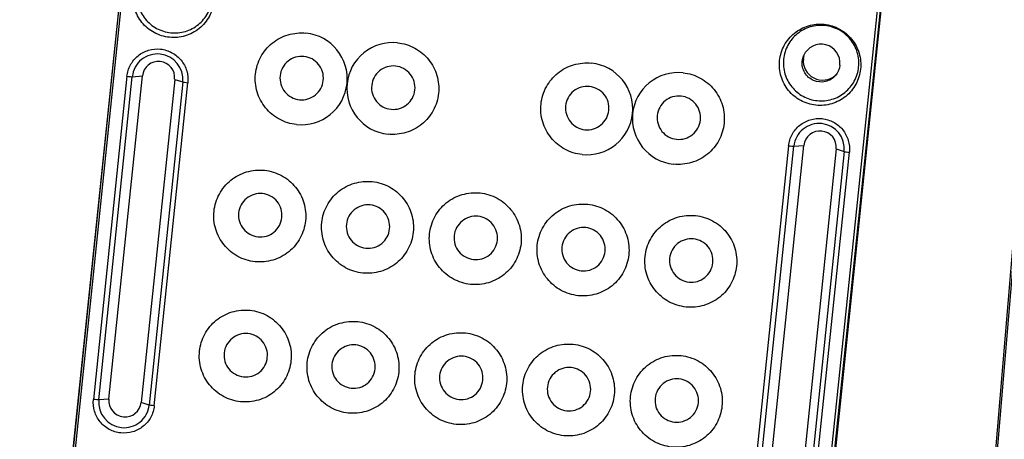
# Model space of a CAD drawing. Units: millimetres. Extents: x 490 to 1111, y -672 to -230.
# Drawn here: x 940 to 1009, y -468 to -439 of the extents above; entities that cross this region are included whole.
import ezdxf

# ---------------------------------------------------------------- set-up
doc = ezdxf.new("R2010")
doc.units = ezdxf.units.MM
doc.header["$LTSCALE"] = 0.25

msp = doc.modelspace()

# ---------------------------------------------------------------- linework, layer by layer
at = {"color": 7, "linetype": 'Continuous'}
for p, q in [((957.92, -336.387), (940.482, -504.522)), ((940.5, -504.641), (957.962, -336.275)), ((958.051, -336.548), (940.623, -504.588)), ((992.426, -510.03), (1009.855, -341.99)), ((992.63, -510.117), (1010.092, -341.751)), ((1010.11, -341.87), (992.672, -510.005)), ((1018.012, -349.949), (1003.851, -518.428)), ((1004.043, -517.924), (1018.148, -350.111)), ((994.636, -442.149), (994.734, -441.771)), ((947.906, -443.198), (945.588, -465.548)), ((945.957, -465.572), (948.275, -443.223)), ((946.654, -465.522), (948.972, -443.172)), ((948.275, -443.223), (948.972, -443.172)), ((951.208, -443.407), (948.891, -465.757)), ((951.208, -443.407), (951.762, -443.589)), ((951.762, -443.589), (949.444, -465.938)), ((949.796, -465.99), (952.114, -443.64)), ((993.689, -448.008), (991.371, -470.357)), ((991.74, -470.381), (994.058, -448.032)), ((992.437, -470.331), (994.755, -447.982)), ((994.058, -448.032), (994.755, -447.982)), ((996.992, -448.217), (994.674, -470.566)), ((996.992, -448.217), (997.546, -448.398)), ((997.546, -448.398), (995.228, -470.748)), ((995.579, -470.799), (997.897, -448.45)), ((946.654, -465.522), (945.957, -465.572)), ((949.444, -465.938), (948.891, -465.757))]:
    msp.add_line(p, q, dxfattribs=at)
for centre, radius, start, end in [((959.956, -443.387), 3.194, 354.12086, 83.94195), ((966.3, -444.044), 3.184, 84.04282, 174.06378), ((995.939, -442.285), 1.31, 354.1291, 156.89221), ((950.015, -443.404), 1.75, 83.96001, 174.05726), ((950.088, -443.289), 1.122, 354.13211, 174.05649), ((950.016, -443.41), 1.756, 354.11677, 84.00576), ((996.046, -442.12), 1.34, 174.1291, 311.37977), ((996.04, -442.118), 1.338, 165.11117, 174.04964), ((979.715, -445.463), 3.194, 354.12086, 83.94195), ((986.06, -446.119), 3.184, 84.04282, 174.06378), ((959.967, -443.369), 3.184, 264.04282, 354.06378), ((966.312, -444.025), 3.194, 174.12068, 263.95861), ((979.727, -445.444), 3.184, 264.04282, 354.06378), ((986.072, -446.101), 3.194, 174.12068, 263.95861), ((995.798, -448.213), 1.75, 83.96001, 174.05726), ((995.871, -448.098), 1.122, 354.13211, 174.05649), ((995.799, -448.219), 1.756, 354.11677, 84.00576), ((947.703, -465.751), 1.756, 174.11677, 264.00576), ((947.774, -465.64), 1.122, 174.13211, 354.05649), ((947.704, -465.757), 1.75, 263.96001, 354.05726)]:
    msp.add_arc(centre, radius, start, end, dxfattribs=at)
for points, knots in [([(950.84, -440.499), (950.476, -440.461), (949.755, -440.238), (948.889, -439.518), (948.362, -438.521), (948.257, -437.399), (948.589, -436.323), (949.31, -435.457), (950.305, -434.932), (951.057, -434.864), (951.421, -434.902)], [0, 0, 0, 0, 0.125108, 0.250192, 0.375237, 0.500207, 0.625113, 0.75001, 0.87495, 1, 1, 1, 1]), ([(951.471, -434.99), (951.133, -434.954), (950.436, -435.017), (949.512, -435.504), (948.844, -436.308), (948.535, -437.306), (948.633, -438.347), (949.121, -439.271), (949.925, -439.94), (950.594, -440.147), (950.932, -440.182)], [0, 0, 0, 0, 0.125045, 0.249976, 0.374869, 0.499776, 0.624745, 0.749795, 0.874887, 1, 1, 1, 1]), ([(951.421, -434.902), (951.785, -434.941), (952.507, -435.164), (953.373, -435.884), (953.9, -436.88), (954.004, -438.002), (953.672, -439.078), (952.952, -439.944), (951.956, -440.469), (951.205, -440.537), (950.84, -440.499)], [0, 0, 0, 0, 0.125108, 0.250192, 0.375237, 0.500207, 0.625113, 0.75001, 0.87495, 1, 1, 1, 1]), ([(950.932, -440.182), (951.27, -440.218), (951.967, -440.154), (952.891, -439.668), (953.559, -438.864), (953.868, -437.866), (953.771, -436.825), (953.282, -435.9), (952.478, -435.232), (951.809, -435.025), (951.471, -434.99)], [0, 0, 0, 0, 0.125045, 0.249976, 0.374869, 0.499776, 0.624745, 0.749795, 0.874887, 1, 1, 1, 1]), ([(995.58, -445.199), (995.216, -445.161), (994.494, -444.938), (993.628, -444.217), (993.101, -443.221), (992.997, -442.099), (993.329, -441.023), (994.049, -440.157), (995.045, -439.632), (995.796, -439.564), (996.16, -439.602)], [0, 0, 0, 0, 0.125108, 0.250192, 0.375237, 0.500207, 0.625113, 0.75001, 0.87495, 1, 1, 1, 1]), ([(996.21, -439.69), (995.872, -439.654), (995.175, -439.717), (994.252, -440.204), (993.583, -441.008), (993.275, -442.006), (993.372, -443.047), (993.861, -443.971), (994.664, -444.64), (995.334, -444.847), (995.672, -444.882)], [0, 0, 0, 0, 0.125045, 0.249976, 0.374869, 0.499776, 0.624745, 0.749795, 0.874887, 1, 1, 1, 1]), ([(996.16, -439.602), (996.525, -439.641), (997.246, -439.864), (998.112, -440.584), (998.639, -441.58), (998.744, -442.702), (998.411, -443.778), (997.691, -444.644), (996.696, -445.169), (995.944, -445.237), (995.58, -445.199)], [0, 0, 0, 0, 0.125108, 0.250192, 0.375237, 0.500207, 0.625113, 0.75001, 0.87495, 1, 1, 1, 1]), ([(995.672, -444.882), (996.01, -444.918), (996.707, -444.854), (997.631, -444.368), (998.299, -443.564), (998.607, -442.566), (998.51, -441.525), (998.021, -440.6), (997.218, -439.932), (996.548, -439.725), (996.21, -439.69)], [0, 0, 0, 0, 0.125045, 0.249976, 0.374869, 0.499776, 0.624745, 0.749795, 0.874887, 1, 1, 1, 1]), ([(959.637, -446.535), (959.225, -446.492), (958.41, -446.24), (957.431, -445.426), (956.836, -444.3), (956.718, -443.033), (957.094, -441.817), (957.907, -440.838), (959.032, -440.246), (959.881, -440.169), (960.293, -440.212)], [0, 0, 0, 0, 0.125103, 0.250191, 0.375236, 0.500215, 0.625126, 0.750025, 0.874964, 1, 1, 1, 1]), ([(947.906, -443.198), (947.934, -442.925), (948.101, -442.384), (948.642, -441.734), (949.391, -441.34), (950.234, -441.263), (951.043, -441.514), (951.694, -442.055), (952.09, -442.802), (952.142, -443.367), (952.114, -443.64)], [0, 0, 0, 0, 0.124932, 0.249809, 0.374748, 0.499774, 0.624863, 0.74996, 0.874999, 1, 1, 1, 1]), ([(966.631, -440.877), (967.042, -440.92), (967.857, -441.173), (968.836, -441.986), (969.431, -443.112), (969.549, -444.379), (969.174, -445.595), (968.361, -446.573), (967.236, -447.166), (966.387, -447.244), (965.976, -447.201)], [0, 0, 0, 0, 0.125103, 0.250191, 0.375236, 0.500215, 0.625126, 0.750025, 0.874964, 1, 1, 1, 1]), ([(960.152, -441.826), (959.958, -441.806), (959.557, -441.842), (959.025, -442.122), (958.641, -442.585), (958.463, -443.159), (958.519, -443.758), (958.8, -444.29), (959.263, -444.675), (959.648, -444.794), (959.842, -444.814)], [0, 0, 0, 0, 0.125045, 0.249976, 0.374878, 0.499784, 0.624753, 0.749808, 0.874892, 1, 1, 1, 1]), ([(959.842, -444.814), (960.037, -444.834), (960.438, -444.798), (960.969, -444.518), (961.354, -444.056), (961.531, -443.481), (961.475, -442.882), (961.194, -442.35), (960.732, -441.966), (960.347, -441.847), (960.152, -441.826)], [0, 0, 0, 0, 0.125045, 0.249976, 0.374878, 0.499784, 0.624753, 0.749808, 0.874892, 1, 1, 1, 1]), ([(996.941, -443.136), (996.764, -443.344), (996.261, -443.653), (995.39, -443.573), (994.732, -442.998), (994.608, -442.42), (994.636, -442.149)], [0, 0, 0, 0, 0.249797, 0.49987, 0.750011, 1, 1, 1, 1]), ([(966.49, -442.492), (966.296, -442.472), (965.895, -442.508), (965.363, -442.788), (964.979, -443.251), (964.801, -443.825), (964.857, -444.424), (965.139, -444.956), (965.601, -445.34), (965.986, -445.459), (966.181, -445.48)], [0, 0, 0, 0, 0.125045, 0.249976, 0.374878, 0.499784, 0.624753, 0.749808, 0.874892, 1, 1, 1, 1]), ([(966.181, -445.48), (966.375, -445.5), (966.776, -445.464), (967.308, -445.184), (967.692, -444.721), (967.869, -444.147), (967.814, -443.548), (967.532, -443.016), (967.07, -442.632), (966.685, -442.513), (966.49, -442.492)], [0, 0, 0, 0, 0.125045, 0.249976, 0.374878, 0.499784, 0.624753, 0.749808, 0.874892, 1, 1, 1, 1]), ([(979.397, -448.611), (978.985, -448.568), (978.17, -448.315), (977.191, -447.502), (976.596, -446.376), (976.478, -445.109), (976.854, -443.893), (977.667, -442.914), (978.792, -442.321), (979.641, -442.244), (980.052, -442.288)], [0, 0, 0, 0, 0.125103, 0.250191, 0.375236, 0.500215, 0.625126, 0.750025, 0.874964, 1, 1, 1, 1]), ([(947.906, -443.198), (947.982, -443.206), (948.105, -443.216), (948.228, -443.226), (948.275, -443.223)], [0, 0, 0, 0, 0.622984, 1, 1, 1, 1]), ([(986.391, -442.953), (986.802, -442.996), (987.617, -443.248), (988.596, -444.062), (989.191, -445.188), (989.309, -446.455), (988.934, -447.671), (988.121, -448.649), (986.996, -449.242), (986.147, -449.319), (985.736, -449.276)], [0, 0, 0, 0, 0.125103, 0.250191, 0.375236, 0.500215, 0.625126, 0.750025, 0.874964, 1, 1, 1, 1]), ([(951.762, -443.589), (951.803, -443.602), (951.922, -443.616), (952.039, -443.633), (952.114, -443.64)], [0, 0, 0, 0, 0.363514, 1, 1, 1, 1]), ([(979.912, -443.902), (979.718, -443.882), (979.317, -443.918), (978.785, -444.198), (978.401, -444.661), (978.223, -445.235), (978.279, -445.834), (978.56, -446.366), (979.023, -446.75), (979.408, -446.869), (979.602, -446.89)], [0, 0, 0, 0, 0.125045, 0.249976, 0.374878, 0.499784, 0.624753, 0.749808, 0.874892, 1, 1, 1, 1]), ([(979.602, -446.89), (979.797, -446.91), (980.198, -446.874), (980.729, -446.594), (981.114, -446.131), (981.291, -445.557), (981.235, -444.958), (980.954, -444.426), (980.492, -444.042), (980.107, -443.923), (979.912, -443.902)], [0, 0, 0, 0, 0.125045, 0.249976, 0.374878, 0.499784, 0.624753, 0.749808, 0.874892, 1, 1, 1, 1]), ([(986.25, -444.568), (986.056, -444.548), (985.655, -444.584), (985.123, -444.864), (984.739, -445.326), (984.561, -445.901), (984.617, -446.5), (984.899, -447.032), (985.361, -447.416), (985.746, -447.535), (985.94, -447.556)], [0, 0, 0, 0, 0.125045, 0.249976, 0.374878, 0.499784, 0.624753, 0.749808, 0.874892, 1, 1, 1, 1]), ([(985.94, -447.556), (986.135, -447.576), (986.536, -447.54), (987.067, -447.26), (987.452, -446.797), (987.629, -446.223), (987.574, -445.624), (987.292, -445.092), (986.83, -444.708), (986.445, -444.588), (986.25, -444.568)], [0, 0, 0, 0, 0.125045, 0.249976, 0.374878, 0.499784, 0.624753, 0.749808, 0.874892, 1, 1, 1, 1]), ([(993.689, -448.008), (993.718, -447.735), (993.885, -447.193), (994.425, -446.544), (995.174, -446.15), (996.017, -446.072), (996.826, -446.323), (997.478, -446.864), (997.873, -447.612), (997.926, -448.177), (997.897, -448.45)], [0, 0, 0, 0, 0.124932, 0.249809, 0.374748, 0.499774, 0.624863, 0.74996, 0.874999, 1, 1, 1, 1]), ([(993.689, -448.008), (993.766, -448.016), (993.888, -448.026), (994.012, -448.035), (994.058, -448.032)], [0, 0, 0, 0, 0.622984, 1, 1, 1, 1]), ([(997.546, -448.398), (997.586, -448.412), (997.705, -448.426), (997.822, -448.442), (997.897, -448.45)], [0, 0, 0, 0, 0.363514, 1, 1, 1, 1]), ([(956.768, -456.024), (956.356, -455.981), (955.541, -455.729), (954.563, -454.915), (953.967, -453.789), (953.849, -452.521), (954.225, -451.306), (955.038, -450.327), (956.163, -449.734), (957.012, -449.657), (957.424, -449.7)], [0, 0, 0, 0, 0.125108, 0.250192, 0.375237, 0.500207, 0.625113, 0.75001, 0.87495, 1, 1, 1, 1]), ([(957.424, -449.7), (957.836, -449.743), (958.651, -449.996), (959.629, -450.809), (960.225, -451.935), (960.343, -453.203), (959.967, -454.419), (959.154, -455.397), (958.029, -455.99), (957.18, -456.067), (956.768, -456.024)], [0, 0, 0, 0, 0.125108, 0.250192, 0.375237, 0.500207, 0.625113, 0.75001, 0.87495, 1, 1, 1, 1]), ([(964.225, -456.807), (963.813, -456.764), (962.998, -456.512), (962.019, -455.698), (961.424, -454.572), (961.306, -453.305), (961.681, -452.089), (962.495, -451.11), (963.62, -450.517), (964.469, -450.44), (964.881, -450.484)], [0, 0, 0, 0, 0.125108, 0.250192, 0.375237, 0.500207, 0.625113, 0.75001, 0.87495, 1, 1, 1, 1]), ([(964.881, -450.484), (965.292, -450.527), (966.107, -450.779), (967.086, -451.592), (967.681, -452.719), (967.8, -453.986), (967.424, -455.202), (966.61, -456.181), (965.485, -456.773), (964.636, -456.85), (964.225, -456.807)], [0, 0, 0, 0, 0.125108, 0.250192, 0.375237, 0.500207, 0.625113, 0.75001, 0.87495, 1, 1, 1, 1]), ([(957.284, -451.315), (957.089, -451.295), (956.688, -451.331), (956.157, -451.611), (955.772, -452.074), (955.595, -452.648), (955.651, -453.247), (955.932, -453.779), (956.394, -454.163), (956.779, -454.283), (956.974, -454.303)], [0, 0, 0, 0, 0.125045, 0.249976, 0.374878, 0.499784, 0.624753, 0.749808, 0.874892, 1, 1, 1, 1]), ([(956.974, -454.303), (957.168, -454.323), (957.569, -454.287), (958.101, -454.007), (958.485, -453.545), (958.663, -452.97), (958.607, -452.371), (958.326, -451.839), (957.863, -451.455), (957.478, -451.336), (957.284, -451.315)], [0, 0, 0, 0, 0.125045, 0.249976, 0.374878, 0.499784, 0.624753, 0.749808, 0.874892, 1, 1, 1, 1]), ([(971.681, -457.591), (971.27, -457.547), (970.454, -457.295), (969.476, -456.482), (968.881, -455.356), (968.762, -454.088), (969.138, -452.872), (969.952, -451.894), (971.077, -451.301), (971.926, -451.224), (972.337, -451.267)], [0, 0, 0, 0, 0.125108, 0.250192, 0.375237, 0.500207, 0.625113, 0.75001, 0.87495, 1, 1, 1, 1]), ([(972.337, -451.267), (972.749, -451.31), (973.564, -451.562), (974.543, -452.376), (975.138, -453.502), (975.256, -454.769), (974.881, -455.985), (974.067, -456.964), (972.942, -457.557), (972.093, -457.634), (971.681, -457.591)], [0, 0, 0, 0, 0.125108, 0.250192, 0.375237, 0.500207, 0.625113, 0.75001, 0.87495, 1, 1, 1, 1]), ([(964.74, -452.099), (964.546, -452.078), (964.145, -452.115), (963.613, -452.395), (963.229, -452.857), (963.051, -453.431), (963.107, -454.03), (963.388, -454.562), (963.851, -454.947), (964.236, -455.066), (964.43, -455.086)], [0, 0, 0, 0, 0.125045, 0.249976, 0.374878, 0.499784, 0.624753, 0.749808, 0.874892, 1, 1, 1, 1]), ([(964.43, -455.086), (964.625, -455.107), (965.026, -455.07), (965.557, -454.79), (965.942, -454.328), (966.119, -453.753), (966.063, -453.155), (965.782, -452.623), (965.32, -452.238), (964.935, -452.119), (964.74, -452.099)], [0, 0, 0, 0, 0.125045, 0.249976, 0.374878, 0.499784, 0.624753, 0.749808, 0.874892, 1, 1, 1, 1]), ([(979.138, -458.374), (978.726, -458.331), (977.911, -458.079), (976.932, -457.265), (976.337, -456.139), (976.219, -454.871), (976.594, -453.656), (977.408, -452.677), (978.533, -452.084), (979.382, -452.007), (979.794, -452.05)], [0, 0, 0, 0, 0.125108, 0.250192, 0.375237, 0.500207, 0.625113, 0.75001, 0.87495, 1, 1, 1, 1]), ([(979.794, -452.05), (980.205, -452.093), (981.021, -452.346), (981.999, -453.159), (982.594, -454.285), (982.713, -455.553), (982.337, -456.769), (981.523, -457.747), (980.398, -458.34), (979.549, -458.417), (979.138, -458.374)], [0, 0, 0, 0, 0.125108, 0.250192, 0.375237, 0.500207, 0.625113, 0.75001, 0.87495, 1, 1, 1, 1]), ([(972.197, -452.882), (972.002, -452.862), (971.601, -452.898), (971.07, -453.178), (970.685, -453.64), (970.508, -454.215), (970.564, -454.814), (970.845, -455.346), (971.307, -455.73), (971.692, -455.849), (971.887, -455.87)], [0, 0, 0, 0, 0.125045, 0.249976, 0.374878, 0.499784, 0.624753, 0.749808, 0.874892, 1, 1, 1, 1]), ([(971.887, -455.87), (972.081, -455.89), (972.483, -455.854), (973.014, -455.574), (973.398, -455.111), (973.576, -454.537), (973.52, -453.938), (973.239, -453.406), (972.776, -453.021), (972.391, -452.902), (972.197, -452.882)], [0, 0, 0, 0, 0.125045, 0.249976, 0.374878, 0.499784, 0.624753, 0.749808, 0.874892, 1, 1, 1, 1]), ([(986.594, -459.157), (986.183, -459.114), (985.368, -458.862), (984.389, -458.048), (983.794, -456.922), (983.675, -455.655), (984.051, -454.439), (984.865, -453.46), (985.99, -452.867), (986.839, -452.79), (987.25, -452.834)], [0, 0, 0, 0, 0.125108, 0.250192, 0.375237, 0.500207, 0.625113, 0.75001, 0.87495, 1, 1, 1, 1]), ([(987.25, -452.834), (987.662, -452.877), (988.477, -453.129), (989.456, -453.942), (990.051, -455.069), (990.169, -456.336), (989.794, -457.552), (988.98, -458.53), (987.855, -459.123), (987.006, -459.2), (986.594, -459.157)], [0, 0, 0, 0, 0.125108, 0.250192, 0.375237, 0.500207, 0.625113, 0.75001, 0.87495, 1, 1, 1, 1]), ([(979.653, -453.665), (979.459, -453.645), (979.058, -453.681), (978.526, -453.961), (978.142, -454.424), (977.964, -454.998), (978.02, -455.597), (978.302, -456.129), (978.764, -456.513), (979.149, -456.632), (979.344, -456.653)], [0, 0, 0, 0, 0.125045, 0.249976, 0.374878, 0.499784, 0.624753, 0.749808, 0.874892, 1, 1, 1, 1]), ([(979.344, -456.653), (979.538, -456.673), (979.939, -456.637), (980.471, -456.357), (980.855, -455.895), (981.033, -455.32), (980.977, -454.721), (980.695, -454.189), (980.233, -453.805), (979.848, -453.686), (979.653, -453.665)], [0, 0, 0, 0, 0.125045, 0.249976, 0.374878, 0.499784, 0.624753, 0.749808, 0.874892, 1, 1, 1, 1]), ([(987.11, -454.449), (986.916, -454.428), (986.514, -454.465), (985.983, -454.745), (985.599, -455.207), (985.421, -455.781), (985.477, -456.38), (985.758, -456.912), (986.221, -457.297), (986.606, -457.416), (986.8, -457.436)], [0, 0, 0, 0, 0.125045, 0.249976, 0.374878, 0.499784, 0.624753, 0.749808, 0.874892, 1, 1, 1, 1]), ([(986.8, -457.436), (986.995, -457.457), (987.396, -457.42), (987.927, -457.14), (988.312, -456.678), (988.489, -456.103), (988.433, -455.505), (988.152, -454.973), (987.69, -454.588), (987.305, -454.469), (987.11, -454.449)], [0, 0, 0, 0, 0.125045, 0.249976, 0.374878, 0.499784, 0.624753, 0.749808, 0.874892, 1, 1, 1, 1]), ([(955.764, -465.709), (955.352, -465.665), (954.537, -465.413), (953.558, -464.6), (952.963, -463.474), (952.845, -462.206), (953.22, -460.99), (954.034, -460.012), (955.159, -459.419), (956.008, -459.342), (956.42, -459.385)], [0, 0, 0, 0, 0.125108, 0.250192, 0.375237, 0.500207, 0.625113, 0.75001, 0.87495, 1, 1, 1, 1]), ([(956.42, -459.385), (956.831, -459.428), (957.646, -459.68), (958.625, -460.494), (959.22, -461.62), (959.339, -462.887), (958.963, -464.103), (958.149, -465.082), (957.024, -465.675), (956.175, -465.752), (955.764, -465.709)], [0, 0, 0, 0, 0.125108, 0.250192, 0.375237, 0.500207, 0.625113, 0.75001, 0.87495, 1, 1, 1, 1]), ([(963.22, -466.492), (962.808, -466.449), (961.993, -466.197), (961.015, -465.383), (960.42, -464.257), (960.301, -462.989), (960.677, -461.774), (961.491, -460.795), (962.615, -460.202), (963.465, -460.125), (963.876, -460.168)], [0, 0, 0, 0, 0.125108, 0.250192, 0.375237, 0.500207, 0.625113, 0.75001, 0.87495, 1, 1, 1, 1]), ([(963.876, -460.168), (964.288, -460.212), (965.103, -460.464), (966.082, -461.277), (966.677, -462.403), (966.795, -463.671), (966.42, -464.887), (965.606, -465.865), (964.481, -466.458), (963.632, -466.535), (963.22, -466.492)], [0, 0, 0, 0, 0.125108, 0.250192, 0.375237, 0.500207, 0.625113, 0.75001, 0.87495, 1, 1, 1, 1]), ([(956.279, -461), (956.085, -460.98), (955.684, -461.016), (955.152, -461.296), (954.768, -461.758), (954.59, -462.333), (954.646, -462.932), (954.927, -463.464), (955.39, -463.848), (955.775, -463.967), (955.969, -463.988)], [0, 0, 0, 0, 0.125045, 0.249976, 0.374878, 0.499784, 0.624753, 0.749808, 0.874892, 1, 1, 1, 1]), ([(955.969, -463.988), (956.164, -464.008), (956.565, -463.972), (957.096, -463.692), (957.481, -463.229), (957.658, -462.655), (957.602, -462.056), (957.321, -461.524), (956.859, -461.14), (956.474, -461.02), (956.279, -461)], [0, 0, 0, 0, 0.125045, 0.249976, 0.374878, 0.499784, 0.624753, 0.749808, 0.874892, 1, 1, 1, 1]), ([(970.677, -467.275), (970.265, -467.232), (969.45, -466.98), (968.471, -466.166), (967.876, -465.04), (967.758, -463.773), (968.133, -462.557), (968.947, -461.578), (970.072, -460.985), (970.921, -460.908), (971.333, -460.952)], [0, 0, 0, 0, 0.125108, 0.250192, 0.375237, 0.500207, 0.625113, 0.75001, 0.87495, 1, 1, 1, 1]), ([(971.333, -460.952), (971.744, -460.995), (972.559, -461.247), (973.538, -462.061), (974.133, -463.187), (974.252, -464.454), (973.876, -465.67), (973.062, -466.649), (971.937, -467.241), (971.088, -467.318), (970.677, -467.275)], [0, 0, 0, 0, 0.125108, 0.250192, 0.375237, 0.500207, 0.625113, 0.75001, 0.87495, 1, 1, 1, 1]), ([(963.736, -461.783), (963.541, -461.763), (963.14, -461.799), (962.609, -462.079), (962.224, -462.542), (962.047, -463.116), (962.103, -463.715), (962.384, -464.247), (962.846, -464.631), (963.231, -464.751), (963.426, -464.771)], [0, 0, 0, 0, 0.125045, 0.249976, 0.374878, 0.499784, 0.624753, 0.749808, 0.874892, 1, 1, 1, 1]), ([(963.426, -464.771), (963.62, -464.791), (964.021, -464.755), (964.553, -464.475), (964.937, -464.013), (965.115, -463.438), (965.059, -462.839), (964.778, -462.307), (964.315, -461.923), (963.93, -461.804), (963.736, -461.783)], [0, 0, 0, 0, 0.125045, 0.249976, 0.374878, 0.499784, 0.624753, 0.749808, 0.874892, 1, 1, 1, 1]), ([(978.133, -468.059), (977.722, -468.015), (976.907, -467.763), (975.928, -466.95), (975.333, -465.824), (975.214, -464.556), (975.59, -463.34), (976.404, -462.362), (977.529, -461.769), (978.378, -461.692), (978.789, -461.735)], [0, 0, 0, 0, 0.125108, 0.250192, 0.375237, 0.500207, 0.625113, 0.75001, 0.87495, 1, 1, 1, 1]), ([(978.789, -461.735), (979.201, -461.778), (980.016, -462.03), (980.995, -462.844), (981.59, -463.97), (981.708, -465.237), (981.333, -466.453), (980.519, -467.432), (979.394, -468.025), (978.545, -468.102), (978.133, -468.059)], [0, 0, 0, 0, 0.125108, 0.250192, 0.375237, 0.500207, 0.625113, 0.75001, 0.87495, 1, 1, 1, 1]), ([(971.192, -462.567), (970.998, -462.546), (970.597, -462.583), (970.065, -462.863), (969.681, -463.325), (969.503, -463.899), (969.559, -464.498), (969.841, -465.03), (970.303, -465.415), (970.688, -465.534), (970.883, -465.554)], [0, 0, 0, 0, 0.125045, 0.249976, 0.374878, 0.499784, 0.624753, 0.749808, 0.874892, 1, 1, 1, 1]), ([(970.883, -465.554), (971.077, -465.575), (971.478, -465.538), (972.01, -465.258), (972.394, -464.796), (972.571, -464.221), (972.516, -463.623), (972.234, -463.091), (971.772, -462.706), (971.387, -462.587), (971.192, -462.567)], [0, 0, 0, 0, 0.125045, 0.249976, 0.374878, 0.499784, 0.624753, 0.749808, 0.874892, 1, 1, 1, 1]), ([(985.59, -468.842), (985.178, -468.799), (984.363, -468.547), (983.385, -467.733), (982.789, -466.607), (982.671, -465.339), (983.047, -464.124), (983.86, -463.145), (984.985, -462.552), (985.834, -462.475), (986.246, -462.518)], [0, 0, 0, 0, 0.125108, 0.250192, 0.375237, 0.500207, 0.625113, 0.75001, 0.87495, 1, 1, 1, 1]), ([(986.246, -462.518), (986.658, -462.562), (987.473, -462.814), (988.451, -463.627), (989.047, -464.753), (989.165, -466.021), (988.789, -467.237), (987.976, -468.215), (986.851, -468.808), (986.002, -468.885), (985.59, -468.842)], [0, 0, 0, 0, 0.125108, 0.250192, 0.375237, 0.500207, 0.625113, 0.75001, 0.87495, 1, 1, 1, 1]), ([(978.649, -463.35), (978.455, -463.33), (978.053, -463.366), (977.522, -463.646), (977.138, -464.108), (976.96, -464.683), (977.016, -465.282), (977.297, -465.814), (977.759, -466.198), (978.145, -466.317), (978.339, -466.338)], [0, 0, 0, 0, 0.125045, 0.249976, 0.374878, 0.499784, 0.624753, 0.749808, 0.874892, 1, 1, 1, 1]), ([(978.339, -466.338), (978.534, -466.358), (978.935, -466.322), (979.466, -466.042), (979.851, -465.579), (980.028, -465.005), (979.972, -464.406), (979.691, -463.874), (979.229, -463.489), (978.843, -463.37), (978.649, -463.35)], [0, 0, 0, 0, 0.125045, 0.249976, 0.374878, 0.499784, 0.624753, 0.749808, 0.874892, 1, 1, 1, 1]), ([(986.106, -464.133), (985.911, -464.113), (985.51, -464.149), (984.979, -464.429), (984.594, -464.892), (984.417, -465.466), (984.473, -466.065), (984.754, -466.597), (985.216, -466.981), (985.601, -467.101), (985.796, -467.121)], [0, 0, 0, 0, 0.125045, 0.249976, 0.374878, 0.499784, 0.624753, 0.749808, 0.874892, 1, 1, 1, 1]), ([(985.796, -467.121), (985.99, -467.141), (986.391, -467.105), (986.923, -466.825), (987.307, -466.363), (987.485, -465.788), (987.429, -465.189), (987.147, -464.657), (986.685, -464.273), (986.3, -464.154), (986.106, -464.133)], [0, 0, 0, 0, 0.125045, 0.249976, 0.374878, 0.499784, 0.624753, 0.749808, 0.874892, 1, 1, 1, 1]), ([(949.796, -465.99), (949.767, -466.263), (949.601, -466.804), (949.06, -467.454), (948.311, -467.848), (947.468, -467.925), (946.659, -467.675), (946.008, -467.133), (945.612, -466.386), (945.56, -465.821), (945.588, -465.548)], [0, 0, 0, 0, 0.124932, 0.249809, 0.374748, 0.499774, 0.624863, 0.74996, 0.874999, 1, 1, 1, 1]), ([(945.957, -465.572), (945.91, -465.575), (945.787, -465.565), (945.664, -465.556), (945.588, -465.548)], [0, 0, 0, 0, 0.377016, 1, 1, 1, 1]), ([(949.796, -465.99), (949.721, -465.982), (949.604, -465.966), (949.485, -465.952), (949.444, -465.938)], [0, 0, 0, 0, 0.636486, 1, 1, 1, 1])]:
    msp.add_open_spline(points, degree=3, knots=knots, dxfattribs=at)
msp.add_open_spline([(997.246, -442.423), (997.219, -442.68), (997.108, -442.939), (996.941, -443.136)], degree=3, dxfattribs=at)

doc.saveas('drawing.dxf')
